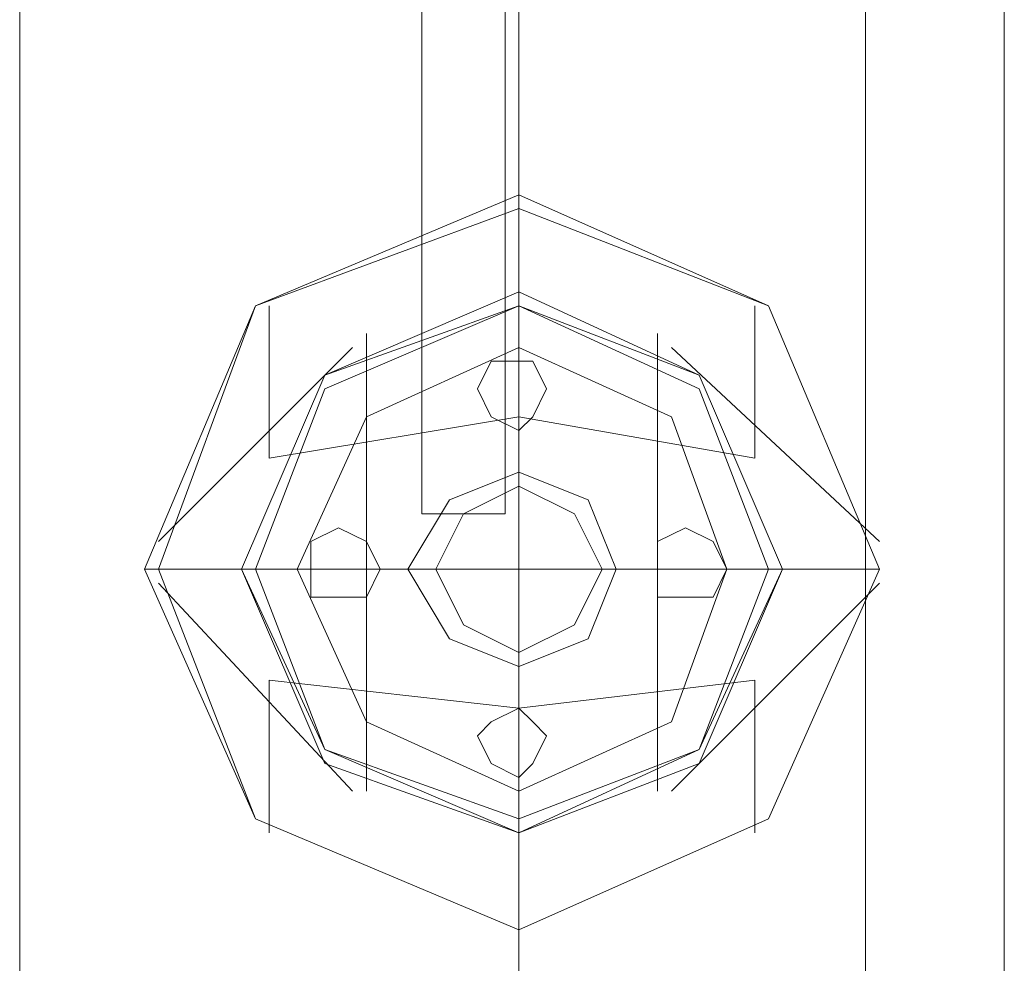
# Model space of a CAD drawing. Units: millimetres. Extents: x -2706 to 38, y -5358 to 3548.
# Drawn here: x -1036 to -994, y -3053 to -3013 of the extents above; entities that cross this region are included whole.
import ezdxf

# ---------------------------------------------------------------- set-up
doc = ezdxf.new("R2010")
doc.units = ezdxf.units.MM
doc.header["$MEASUREMENT"] = 0

# ---------------------------------------------------------------- blocks, each defined once
blk = doc.blocks.new('WMF0')
at = {"color": 1, "lineweight": 0}
for points in [[(8.928904, -7.94327), (8.928904, -7.994657)], [(8.928904, -7.94327), (8.928904, -7.994657)], [(8.932619, -7.94327), (8.932619, -7.994657)], [(8.932619, -7.94327), (8.932619, -7.994657)], [(8.91095, -7.971749), (8.91095, -10.128134)], [(8.91095, -7.971749), (8.91095, -10.128134)], [(8.91095, -10.128134), (8.91095, -7.971749)], [(8.91095, -10.128134), (8.91095, -7.971749)], [(8.933238, -7.971749), (8.933238, -10.128134)], [(8.933238, -7.971749), (8.933238, -10.128134)], [(8.933238, -7.971749), (8.933238, -10.128134)], [(8.933238, -7.971749), (8.933238, -10.128134)], [(8.933238, -10.128134), (8.933238, -7.971749)], [(8.933238, -10.128134), (8.933238, -7.971749)], [(8.933238, -10.128134), (8.933238, -7.971749)], [(8.933238, -10.128134), (8.933238, -7.971749)], [(8.954907, -7.971749), (8.954907, -10.128134)], [(8.954907, -7.971749), (8.954907, -10.128134)], [(8.954907, -10.128134), (8.954907, -7.971749)], [(8.954907, -10.128134), (8.954907, -7.971749)], [(8.932619, -7.994657), (8.928904, -7.994657)], [(8.932619, -7.994657), (8.928904, -7.994657)]]:
    blk.add_lwpolyline(points, dxfattribs=at)
for points in [[(8.932619, -7.94327), (8.932619, -7.994657), (8.928904, -7.994657), (8.928904, -7.94327), (8.932619, -7.94327)], [(8.932619, -7.94327), (8.932619, -7.994657), (8.928904, -7.994657), (8.928904, -7.94327), (8.932619, -7.94327)], [(8.920856, -7.997133), (8.92457, -7.988466), (8.933238, -7.98537), (8.941286, -7.988466), (8.945001, -7.997133), (8.941286, -8.005182), (8.933238, -8.008896), (8.92457, -8.005182), (8.920856, -7.997133)], [(8.920856, -7.997133), (8.92457, -7.988466), (8.933238, -7.98537), (8.941286, -7.988466), (8.945001, -7.997133), (8.941286, -8.005182), (8.933238, -8.008896), (8.92457, -8.005182), (8.920856, -7.997133)]]:
    blk.add_lwpolyline(points, close=True, dxfattribs=at)
at = {"color": 35, "lineweight": 0}
for points in [[(8.933238, -10.128134), (8.933238, -7.971749)], [(8.933238, -7.971749), (8.933238, -10.128134)], [(8.948716, -10.128134), (8.948716, -7.971749)], [(8.948716, -7.971749), (8.948716, -10.128134)]]:
    blk.add_lwpolyline(points, dxfattribs=at)
at = {"color": 7, "lineweight": 0}
for points in [[(8.949335, -7.997133), (8.944382, -7.98537), (8.933238, -7.980417), (8.921475, -7.98537), (8.916522, -7.997133), (8.921475, -8.008277), (8.933238, -8.01323), (8.944382, -8.008277), (8.949335, -7.997133)], [(8.949335, -7.997133), (8.944382, -7.98537), (8.933238, -7.980417), (8.921475, -7.98537), (8.916522, -7.997133), (8.921475, -8.008277), (8.933238, -8.01323), (8.944382, -8.008277), (8.949335, -7.997133)], [(8.949335, -7.997133), (8.944382, -7.98537), (8.933238, -7.980417), (8.921475, -7.98537), (8.916522, -7.997133), (8.921475, -8.008277), (8.933238, -8.01323), (8.944382, -8.008277), (8.949335, -7.997133)], [(8.949335, -7.997133), (8.944382, -7.98537), (8.933238, -7.980417), (8.921475, -7.98537), (8.916522, -7.997133), (8.921475, -8.008277), (8.933238, -8.01323), (8.944382, -8.008277), (8.949335, -7.997133)], [(8.916522, -7.997133), (8.921475, -7.98537), (8.933238, -7.980417), (8.944382, -7.98537), (8.949335, -7.997133), (8.944382, -8.008277), (8.933238, -8.01323), (8.921475, -8.008277), (8.916522, -7.997133)], [(8.949335, -7.997133), (8.944382, -7.98537), (8.933238, -7.980417), (8.921475, -7.98537), (8.916522, -7.997133), (8.921475, -8.008277), (8.933238, -8.01323), (8.944382, -8.008277), (8.949335, -7.997133)], [(8.949335, -7.997133), (8.944382, -7.98537), (8.933238, -7.980417), (8.921475, -7.98537), (8.916522, -7.997133), (8.921475, -8.008277), (8.933238, -8.01323), (8.944382, -8.008277), (8.949335, -7.997133)], [(8.949335, -7.997133), (8.944382, -7.98537), (8.933238, -7.980417), (8.921475, -7.98537), (8.916522, -7.997133), (8.921475, -8.008277), (8.933238, -8.01323), (8.944382, -8.008277), (8.949335, -7.997133)], [(8.949335, -7.997133), (8.944382, -7.98537), (8.933238, -7.980417), (8.921475, -7.98537), (8.916522, -7.997133), (8.921475, -8.008277), (8.933238, -8.01323), (8.944382, -8.008277), (8.949335, -7.997133)], [(8.949335, -7.997133), (8.944382, -7.98537), (8.933238, -7.980417), (8.921475, -7.98537), (8.916522, -7.997133), (8.921475, -8.008277), (8.933238, -8.01323), (8.944382, -8.008277), (8.949335, -7.997133)], [(8.949335, -7.997133), (8.944382, -7.98537), (8.933238, -7.980417), (8.921475, -7.98537), (8.916522, -7.997133), (8.921475, -8.008277), (8.933238, -8.01323), (8.944382, -8.008277), (8.949335, -7.997133)], [(8.949335, -7.997133), (8.944382, -7.98537), (8.933238, -7.980417), (8.921475, -7.98537), (8.916522, -7.997133), (8.921475, -8.008277), (8.933238, -8.01323), (8.944382, -8.008277), (8.949335, -7.997133)], [(8.949335, -7.997133), (8.944382, -7.98537), (8.933238, -7.981036), (8.921475, -7.98537), (8.917141, -7.997133), (8.921475, -8.008277), (8.933238, -8.01323), (8.944382, -8.008277), (8.949335, -7.997133)], [(8.949335, -7.997133), (8.944382, -7.98537), (8.933238, -7.981036), (8.921475, -7.98537), (8.917141, -7.997133), (8.921475, -8.008277), (8.933238, -8.01323), (8.944382, -8.008277), (8.949335, -7.997133)], [(8.917141, -7.997133), (8.921475, -7.98537), (8.933238, -7.981036), (8.944382, -7.98537), (8.949335, -7.997133), (8.944382, -8.008277), (8.933238, -8.01323), (8.921475, -8.008277), (8.917141, -7.997133)], [(8.949335, -7.997133), (8.944382, -7.98537), (8.933238, -7.981036), (8.921475, -7.98537), (8.917141, -7.997133), (8.921475, -8.008277), (8.933238, -8.01323), (8.944382, -8.008277), (8.949335, -7.997133)], [(8.945001, -7.997133), (8.941286, -7.988466), (8.933238, -7.984751), (8.92457, -7.988466), (8.920856, -7.997133), (8.92457, -8.005801), (8.933238, -8.008896), (8.941286, -8.005801), (8.945001, -7.997133)], [(8.945001, -7.997133), (8.941286, -7.988466), (8.933238, -7.984751), (8.92457, -7.988466), (8.920856, -7.997133), (8.92457, -8.005801), (8.933238, -8.008896), (8.941286, -8.005801), (8.945001, -7.997133)], [(8.945001, -7.997133), (8.941286, -7.988466), (8.933238, -7.984751), (8.92457, -7.988466), (8.920856, -7.997133), (8.92457, -8.005182), (8.933238, -8.008896), (8.941286, -8.005182), (8.945001, -7.997133)], [(8.945001, -7.997133), (8.941286, -7.988466), (8.933238, -7.984751), (8.92457, -7.988466), (8.920856, -7.997133), (8.92457, -8.005801), (8.933238, -8.008896), (8.941286, -8.005801), (8.945001, -7.997133)], [(8.945001, -7.997133), (8.941286, -7.988466), (8.933238, -7.984751), (8.92457, -7.988466), (8.920856, -7.997133), (8.92457, -8.005801), (8.933238, -8.008896), (8.941286, -8.005801), (8.945001, -7.997133)], [(8.945001, -7.997133), (8.941286, -7.988466), (8.933238, -7.984751), (8.92457, -7.988466), (8.920856, -7.997133), (8.92457, -8.005801), (8.933238, -8.008896), (8.941286, -8.005801), (8.945001, -7.997133)], [(8.945001, -7.997133), (8.941286, -7.988466), (8.933238, -7.984751), (8.92457, -7.988466), (8.920856, -7.997133), (8.92457, -8.005801), (8.933238, -8.008896), (8.941286, -8.005801), (8.945001, -7.997133)], [(8.945001, -7.997133), (8.941286, -7.988466), (8.933238, -7.984751), (8.92457, -7.988466), (8.920856, -7.997133), (8.92457, -8.005801), (8.933238, -8.008896), (8.941286, -8.005801), (8.945001, -7.997133)], [(8.945001, -7.997133), (8.941286, -7.988466), (8.933238, -7.984751), (8.92457, -7.988466), (8.920856, -7.997133), (8.92457, -8.005801), (8.933238, -8.008896), (8.941286, -8.005801), (8.945001, -7.997133)], [(8.945001, -7.997133), (8.941286, -7.988466), (8.933238, -7.984751), (8.92457, -7.988466), (8.920856, -7.997133), (8.92457, -8.005182), (8.933238, -8.008896), (8.941286, -8.005182), (8.945001, -7.997133)], [(8.920856, -7.997133), (8.92457, -7.988466), (8.933238, -7.984751), (8.941286, -7.988466), (8.945001, -7.997133), (8.941286, -8.005801), (8.933238, -8.008896), (8.92457, -8.005801), (8.920856, -7.997133)], [(8.920856, -7.997133), (8.92457, -7.988466), (8.933238, -7.984751), (8.941286, -7.988466), (8.945001, -7.997133), (8.941286, -8.005801), (8.933238, -8.008896), (8.92457, -8.005801), (8.920856, -7.997133)], [(8.945001, -7.997133), (8.941286, -7.988466), (8.933238, -7.984751), (8.92457, -7.988466), (8.920856, -7.997133), (8.92457, -8.005801), (8.933238, -8.008896), (8.941286, -8.005801), (8.945001, -7.997133)], [(8.945001, -7.997133), (8.941286, -7.988466), (8.933238, -7.984751), (8.92457, -7.988466), (8.920856, -7.997133), (8.92457, -8.005801), (8.933238, -8.008896), (8.941286, -8.005801), (8.945001, -7.997133)], [(8.944382, -7.997133), (8.941286, -7.989085), (8.933238, -7.98537), (8.92457, -7.989085), (8.921475, -7.997133), (8.92457, -8.005182), (8.933238, -8.008277), (8.941286, -8.005182), (8.944382, -7.997133)], [(8.944382, -7.997133), (8.941286, -7.989085), (8.933238, -7.98537), (8.92457, -7.989085), (8.921475, -7.997133), (8.92457, -8.005182), (8.933238, -8.008277), (8.941286, -8.005182), (8.944382, -7.997133)], [(8.942525, -7.997133), (8.940048, -7.990323), (8.933238, -7.987227), (8.926428, -7.990323), (8.923332, -7.997133), (8.926428, -8.003943), (8.933238, -8.007039), (8.940048, -8.003943), (8.942525, -7.997133)], [(8.942525, -7.997133), (8.940048, -7.990323), (8.933238, -7.987227), (8.926428, -7.990323), (8.923332, -7.997133), (8.926428, -8.003943), (8.933238, -8.007039), (8.940048, -8.003943), (8.942525, -7.997133)], [(8.942525, -7.997133), (8.940048, -7.990323), (8.933238, -7.987227), (8.926428, -7.990323), (8.923332, -7.997133), (8.926428, -8.003943), (8.933238, -8.007039), (8.940048, -8.003943), (8.942525, -7.997133)], [(8.942525, -7.997133), (8.940048, -7.990323), (8.933238, -7.987227), (8.926428, -7.990323), (8.923332, -7.997133), (8.926428, -8.003943), (8.933238, -8.007039), (8.940048, -8.003943), (8.942525, -7.997133)], [(8.931381, -7.989085), (8.932, -7.987846), (8.933238, -7.987846), (8.933857, -7.987846), (8.934476, -7.989085), (8.933857, -7.990323), (8.933238, -7.990942), (8.932, -7.990323), (8.931381, -7.989085)], [(8.934476, -7.989085), (8.933857, -7.987846), (8.933238, -7.987846), (8.932, -7.987846), (8.931381, -7.989085), (8.932, -7.990323), (8.933238, -7.990942), (8.933857, -7.990323), (8.934476, -7.989085)], [(8.931381, -7.989085), (8.932, -7.987846), (8.933238, -7.987846), (8.933857, -7.987846), (8.934476, -7.989085), (8.933857, -7.990323), (8.933238, -7.990942), (8.932, -7.990323), (8.931381, -7.989085)], [(8.934476, -7.989085), (8.933857, -7.987846), (8.933238, -7.987846), (8.932, -7.987846), (8.931381, -7.989085), (8.932, -7.990323), (8.933238, -7.990942), (8.933857, -7.990323), (8.934476, -7.989085)], [(8.934476, -7.989085), (8.933857, -7.987846), (8.933238, -7.987846), (8.932, -7.987846), (8.931381, -7.989085), (8.932, -7.990323), (8.933238, -7.990942), (8.933857, -7.990323), (8.934476, -7.989085)], [(8.931381, -7.989085), (8.932, -7.987846), (8.933238, -7.987846), (8.933857, -7.987846), (8.934476, -7.989085), (8.933857, -7.990323), (8.933238, -7.990942), (8.932, -7.990323), (8.931381, -7.989085)], [(8.931381, -7.989085), (8.932, -7.987846), (8.933238, -7.987846), (8.933857, -7.987846), (8.934476, -7.989085), (8.933857, -7.990323), (8.933238, -7.990942), (8.932, -7.990323), (8.931381, -7.989085)], [(8.934476, -7.989085), (8.933857, -7.987846), (8.933238, -7.987846), (8.932, -7.987846), (8.931381, -7.989085), (8.932, -7.990323), (8.933238, -7.990942), (8.933857, -7.990323), (8.934476, -7.989085)], [(8.928285, -7.997133), (8.930142, -7.994038), (8.933238, -7.992799), (8.936334, -7.994038), (8.937572, -7.997133), (8.936334, -8.000229), (8.933238, -8.001467), (8.930142, -8.000229), (8.928285, -7.997133)], [(8.937572, -7.997133), (8.936334, -7.994038), (8.933238, -7.992799), (8.930142, -7.994038), (8.928285, -7.997133), (8.930142, -8.000229), (8.933238, -8.001467), (8.936334, -8.000229), (8.937572, -7.997133)], [(8.937572, -7.997133), (8.936334, -7.994038), (8.933238, -7.992799), (8.930142, -7.994038), (8.928285, -7.997133), (8.930142, -8.000229), (8.933238, -8.001467), (8.936334, -8.000229), (8.937572, -7.997133)], [(8.937572, -7.997133), (8.936334, -7.994038), (8.933238, -7.992799), (8.930142, -7.994038), (8.928285, -7.997133), (8.930142, -8.000229), (8.933238, -8.001467), (8.936334, -8.000229), (8.937572, -7.997133)], [(8.937572, -7.997133), (8.936334, -7.994038), (8.933238, -7.992799), (8.930142, -7.994038), (8.928285, -7.997133), (8.930142, -8.000229), (8.933238, -8.001467), (8.936334, -8.000229), (8.937572, -7.997133)], [(8.937572, -7.997133), (8.936334, -7.994038), (8.933238, -7.992799), (8.930142, -7.994038), (8.928285, -7.997133), (8.930142, -8.000229), (8.933238, -8.001467), (8.936334, -8.000229), (8.937572, -7.997133)], [(8.928285, -7.997133), (8.930142, -7.994038), (8.933238, -7.992799), (8.936334, -7.994038), (8.937572, -7.997133), (8.936334, -8.000229), (8.933238, -8.001467), (8.930142, -8.000229), (8.928285, -7.997133)], [(8.928285, -7.997133), (8.930142, -7.994038), (8.933238, -7.992799), (8.936334, -7.994038), (8.937572, -7.997133), (8.936334, -8.000229), (8.933238, -8.001467), (8.930142, -8.000229), (8.928285, -7.997133)], [(8.928285, -7.997133), (8.930142, -7.994038), (8.933238, -7.992799), (8.936334, -7.994038), (8.937572, -7.997133), (8.936334, -8.000229), (8.933238, -8.001467), (8.930142, -8.000229), (8.928285, -7.997133)], [(8.937572, -7.997133), (8.936334, -7.994038), (8.933238, -7.992799), (8.930142, -7.994038), (8.928285, -7.997133), (8.930142, -8.000229), (8.933238, -8.001467), (8.936334, -8.000229), (8.937572, -7.997133)], [(8.937572, -7.997133), (8.936334, -7.994038), (8.933238, -7.992799), (8.930142, -7.994038), (8.928285, -7.997133), (8.930142, -8.000229), (8.933238, -8.001467), (8.936334, -8.000229), (8.937572, -7.997133)], [(8.937572, -7.997133), (8.936334, -7.994038), (8.933238, -7.992799), (8.930142, -7.994038), (8.928285, -7.997133), (8.930142, -8.000229), (8.933238, -8.001467), (8.936334, -8.000229), (8.937572, -7.997133)], [(8.928285, -7.997133), (8.930142, -7.994038), (8.933238, -7.992799), (8.936334, -7.994038), (8.937572, -7.997133), (8.936334, -8.000229), (8.933238, -8.001467), (8.930142, -8.000229), (8.928285, -7.997133)], [(8.937572, -7.997133), (8.936334, -7.994038), (8.933238, -7.992799), (8.930142, -7.994038), (8.928285, -7.997133), (8.930142, -8.000229), (8.933238, -8.001467), (8.936334, -8.000229), (8.937572, -7.997133)], [(8.928285, -7.997133), (8.930142, -7.994038), (8.933238, -7.992799), (8.936334, -7.994038), (8.937572, -7.997133), (8.936334, -8.000229), (8.933238, -8.001467), (8.930142, -8.000229), (8.928285, -7.997133)], [(8.937572, -7.997133), (8.936334, -7.994038), (8.933238, -7.992799), (8.930142, -7.994038), (8.928285, -7.997133), (8.930142, -8.000229), (8.933238, -8.001467), (8.936334, -8.000229), (8.937572, -7.997133)], [(8.936953, -7.997133), (8.935714, -7.994657), (8.933238, -7.993418), (8.930761, -7.994657), (8.929523, -7.997133), (8.930761, -7.99961), (8.933238, -8.000848), (8.935714, -7.99961), (8.936953, -7.997133)], [(8.936953, -7.997133), (8.935714, -7.994657), (8.933238, -7.993418), (8.930761, -7.994657), (8.929523, -7.997133), (8.930761, -7.99961), (8.933238, -8.000848), (8.935714, -7.99961), (8.936953, -7.997133)], [(8.923951, -7.997133), (8.923951, -7.995895), (8.925189, -7.995276), (8.926428, -7.995895), (8.927047, -7.997133), (8.926428, -7.998371), (8.925189, -7.998371), (8.923951, -7.998371), (8.923951, -7.997133)], [(8.927047, -7.997133), (8.926428, -7.995895), (8.925189, -7.995276), (8.923951, -7.995895), (8.923951, -7.997133), (8.923951, -7.998371), (8.925189, -7.998371), (8.926428, -7.998371), (8.927047, -7.997133)], [(8.923951, -7.997133), (8.923951, -7.995895), (8.925189, -7.995276), (8.926428, -7.995895), (8.927047, -7.997133), (8.926428, -7.998371), (8.925189, -7.998371), (8.923951, -7.998371), (8.923951, -7.997133)], [(8.927047, -7.997133), (8.926428, -7.995895), (8.925189, -7.995276), (8.923951, -7.995895), (8.923951, -7.997133), (8.923951, -7.998371), (8.925189, -7.998371), (8.926428, -7.998371), (8.927047, -7.997133)], [(8.927047, -7.997133), (8.926428, -7.995895), (8.925189, -7.995276), (8.923951, -7.995895), (8.923951, -7.997133), (8.923951, -7.998371), (8.925189, -7.998371), (8.926428, -7.998371), (8.927047, -7.997133)], [(8.923951, -7.997133), (8.923951, -7.995895), (8.925189, -7.995276), (8.926428, -7.995895), (8.927047, -7.997133), (8.926428, -7.998371), (8.925189, -7.998371), (8.923951, -7.998371), (8.923951, -7.997133)], [(8.923951, -7.997133), (8.923951, -7.995895), (8.925189, -7.995276), (8.926428, -7.995895), (8.927047, -7.997133), (8.926428, -7.998371), (8.925189, -7.998371), (8.923951, -7.998371), (8.923951, -7.997133)], [(8.927047, -7.997133), (8.926428, -7.995895), (8.925189, -7.995276), (8.923951, -7.995895), (8.923951, -7.997133), (8.923951, -7.998371), (8.925189, -7.998371), (8.926428, -7.998371), (8.927047, -7.997133)], [(8.939429, -7.997133), (8.939429, -7.995895), (8.940667, -7.995276), (8.941906, -7.995895), (8.942525, -7.997133), (8.941906, -7.998371), (8.940667, -7.998371), (8.939429, -7.998371), (8.939429, -7.997133)], [(8.942525, -7.997133), (8.941906, -7.995895), (8.940667, -7.995276), (8.939429, -7.995895), (8.939429, -7.997133), (8.939429, -7.998371), (8.940667, -7.998371), (8.941906, -7.998371), (8.942525, -7.997133)], [(8.939429, -7.997133), (8.939429, -7.995895), (8.940667, -7.995276), (8.941906, -7.995895), (8.942525, -7.997133), (8.941906, -7.998371), (8.940667, -7.998371), (8.939429, -7.998371), (8.939429, -7.997133)], [(8.942525, -7.997133), (8.941906, -7.995895), (8.940667, -7.995276), (8.939429, -7.995895), (8.939429, -7.997133), (8.939429, -7.998371), (8.940667, -7.998371), (8.941906, -7.998371), (8.942525, -7.997133)], [(8.942525, -7.997133), (8.941906, -7.995895), (8.940667, -7.995276), (8.939429, -7.995895), (8.939429, -7.997133), (8.939429, -7.998371), (8.940667, -7.998371), (8.941906, -7.998371), (8.942525, -7.997133)], [(8.939429, -7.997133), (8.939429, -7.995895), (8.940667, -7.995276), (8.941906, -7.995895), (8.942525, -7.997133), (8.941906, -7.998371), (8.940667, -7.998371), (8.939429, -7.998371), (8.939429, -7.997133)], [(8.939429, -7.997133), (8.939429, -7.995895), (8.940667, -7.995276), (8.941906, -7.995895), (8.942525, -7.997133), (8.941906, -7.998371), (8.940667, -7.998371), (8.939429, -7.998371), (8.939429, -7.997133)], [(8.942525, -7.997133), (8.941906, -7.995895), (8.940667, -7.995276), (8.939429, -7.995895), (8.939429, -7.997133), (8.939429, -7.998371), (8.940667, -7.998371), (8.941906, -7.998371), (8.942525, -7.997133)], [(8.931381, -8.004563), (8.932, -8.003943), (8.933238, -8.003324), (8.933857, -8.003943), (8.934476, -8.004563), (8.933857, -8.005801), (8.933238, -8.00642), (8.932, -8.005801), (8.931381, -8.004563)], [(8.934476, -8.004563), (8.933857, -8.003943), (8.933238, -8.003324), (8.932, -8.003943), (8.931381, -8.004563), (8.932, -8.005801), (8.933238, -8.00642), (8.933857, -8.005801), (8.934476, -8.004563)], [(8.931381, -8.004563), (8.932, -8.003943), (8.933238, -8.003324), (8.933857, -8.003943), (8.934476, -8.004563), (8.933857, -8.005801), (8.933238, -8.00642), (8.932, -8.005801), (8.931381, -8.004563)], [(8.934476, -8.004563), (8.933857, -8.003943), (8.933238, -8.003324), (8.932, -8.003943), (8.931381, -8.004563), (8.932, -8.005801), (8.933238, -8.00642), (8.933857, -8.005801), (8.934476, -8.004563)], [(8.934476, -8.004563), (8.933857, -8.003943), (8.933238, -8.003324), (8.932, -8.003943), (8.931381, -8.004563), (8.932, -8.005801), (8.933238, -8.00642), (8.933857, -8.005801), (8.934476, -8.004563)], [(8.931381, -8.004563), (8.932, -8.003943), (8.933238, -8.003324), (8.933857, -8.003943), (8.934476, -8.004563), (8.933857, -8.005801), (8.933238, -8.00642), (8.932, -8.005801), (8.931381, -8.004563)], [(8.931381, -8.004563), (8.932, -8.003943), (8.933238, -8.003324), (8.933857, -8.003943), (8.934476, -8.004563), (8.933857, -8.005801), (8.933238, -8.00642), (8.932, -8.005801), (8.931381, -8.004563)], [(8.934476, -8.004563), (8.933857, -8.003943), (8.933238, -8.003324), (8.932, -8.003943), (8.931381, -8.004563), (8.932, -8.005801), (8.933238, -8.00642), (8.933857, -8.005801), (8.934476, -8.004563)]]:
    blk.add_lwpolyline(points, close=True, dxfattribs=at)
for points in [[(8.933238, -7.980417), (8.933238, -7.981036)], [(8.933238, -7.980417), (8.933238, -7.981036)], [(8.933238, -7.980417), (8.933238, -7.981036)], [(8.933238, -7.980417), (8.933238, -7.981036)], [(8.933238, -7.981036), (8.933238, -7.984751)], [(8.933238, -7.981036), (8.933238, -7.984751)], [(8.933238, -7.981036), (8.933238, -7.984751)], [(8.933238, -7.981036), (8.933238, -7.984751)], [(8.933238, -7.984751), (8.933238, -7.997133), (8.933238, -8.008896)], [(8.933238, -7.98537), (8.933238, -7.984751)], [(8.933238, -7.984751), (8.933238, -7.997133), (8.933238, -8.008896)], [(8.933238, -7.98537), (8.933238, -7.984751)], [(8.922094, -7.98537), (8.922094, -7.99218)], [(8.922094, -7.98537), (8.922094, -7.99218)], [(8.922094, -7.98537), (8.922094, -7.99218)], [(8.922094, -7.98537), (8.922094, -7.99218)], [(8.943763, -7.98537), (8.943763, -7.99218)], [(8.943763, -7.98537), (8.943763, -7.99218)], [(8.943763, -7.98537), (8.943763, -7.99218)], [(8.943763, -7.98537), (8.943763, -7.99218)], [(8.926428, -7.986608), (8.926428, -7.997133), (8.926428, -8.007039)], [(8.926428, -7.986608), (8.926428, -7.997133), (8.926428, -8.007039)], [(8.939429, -7.986608), (8.939429, -7.997133), (8.939429, -8.007039)], [(8.939429, -7.986608), (8.939429, -7.997133), (8.939429, -8.007039)], [(8.917141, -7.995895), (8.925809, -7.987227)], [(8.917141, -7.995895), (8.925809, -7.987227)], [(8.925809, -7.987227), (8.917141, -7.995895)], [(8.917141, -7.995895), (8.925809, -7.987227)], [(8.933238, -7.987227), (8.933238, -7.993418)], [(8.933238, -7.987227), (8.933238, -7.993418)], [(8.940048, -7.987227), (8.949335, -7.995895)], [(8.940048, -7.987227), (8.949335, -7.995895)], [(8.949335, -7.995895), (8.940048, -7.987227)], [(8.940048, -7.987227), (8.949335, -7.995895)], [(8.922094, -7.99218), (8.933238, -7.990323), (8.943763, -7.99218)], [(8.922094, -7.99218), (8.933238, -7.990323), (8.943763, -7.99218)], [(8.916522, -7.997133), (8.917141, -7.997133)], [(8.916522, -7.997133), (8.917141, -7.997133)], [(8.916522, -7.997133), (8.917141, -7.997133)], [(8.916522, -7.997133), (8.917141, -7.997133)], [(8.917141, -7.997133), (8.920856, -7.997133)], [(8.917141, -7.997133), (8.920856, -7.997133)], [(8.920856, -7.997133), (8.917141, -7.997133)], [(8.917141, -7.997133), (8.920856, -7.997133)], [(8.920856, -7.997133), (8.933238, -7.997133), (8.945001, -7.997133)], [(8.921475, -7.997133), (8.920856, -7.997133)], [(8.920856, -7.997133), (8.933238, -7.997133), (8.945001, -7.997133)], [(8.921475, -7.997133), (8.920856, -7.997133)], [(8.923332, -7.997133), (8.929523, -7.997133)], [(8.923332, -7.997133), (8.929523, -7.997133)], [(8.942525, -7.997133), (8.936953, -7.997133)], [(8.942525, -7.997133), (8.936953, -7.997133)], [(8.944382, -7.997133), (8.945001, -7.997133)], [(8.944382, -7.997133), (8.945001, -7.997133)], [(8.945001, -7.997133), (8.949335, -7.997133)], [(8.945001, -7.997133), (8.949335, -7.997133)], [(8.949335, -7.997133), (8.945001, -7.997133)], [(8.945001, -7.997133), (8.949335, -7.997133)], [(8.917141, -7.997752), (8.925809, -8.007039)], [(8.917141, -7.997752), (8.925809, -8.007039)], [(8.925809, -8.007039), (8.917141, -7.997752)], [(8.917141, -7.997752), (8.925809, -8.007039)], [(8.940048, -8.007039), (8.949335, -7.997752)], [(8.940048, -8.007039), (8.949335, -7.997752)], [(8.949335, -7.997752), (8.940048, -8.007039)], [(8.940048, -8.007039), (8.949335, -7.997752)], [(8.933238, -8.007039), (8.933238, -8.000848)], [(8.933238, -8.007039), (8.933238, -8.000848)], [(8.922094, -8.002086), (8.933238, -8.003324), (8.943763, -8.002086)], [(8.922094, -8.002086), (8.922094, -8.008896)], [(8.922094, -8.002086), (8.922094, -8.008896)], [(8.922094, -8.002086), (8.933238, -8.003324), (8.943763, -8.002086)], [(8.922094, -8.002086), (8.922094, -8.008896)], [(8.922094, -8.002086), (8.922094, -8.008896)], [(8.943763, -8.002086), (8.943763, -8.008896)], [(8.943763, -8.002086), (8.943763, -8.008896)], [(8.943763, -8.002086), (8.943763, -8.008896)], [(8.943763, -8.002086), (8.943763, -8.008896)], [(8.933238, -8.008277), (8.933238, -8.008896)], [(8.933238, -8.008277), (8.933238, -8.008896)], [(8.933238, -8.008896), (8.933238, -8.01323)], [(8.933238, -8.008896), (8.933238, -8.01323)], [(8.933238, -8.008896), (8.933238, -8.01323)], [(8.933238, -8.008896), (8.933238, -8.01323)]]:
    blk.add_lwpolyline(points, dxfattribs=at)

msp = doc.modelspace()

# ---------------------------------------------------------------- block references
at = {"xscale": 966.544835373661, "yscale": 966.5448353736601, "zscale": 966.5448353736605}
msp.add_blockref('WMF0', (-9648.85, 4693.211), dxfattribs=at)

doc.saveas('drawing.dxf')
